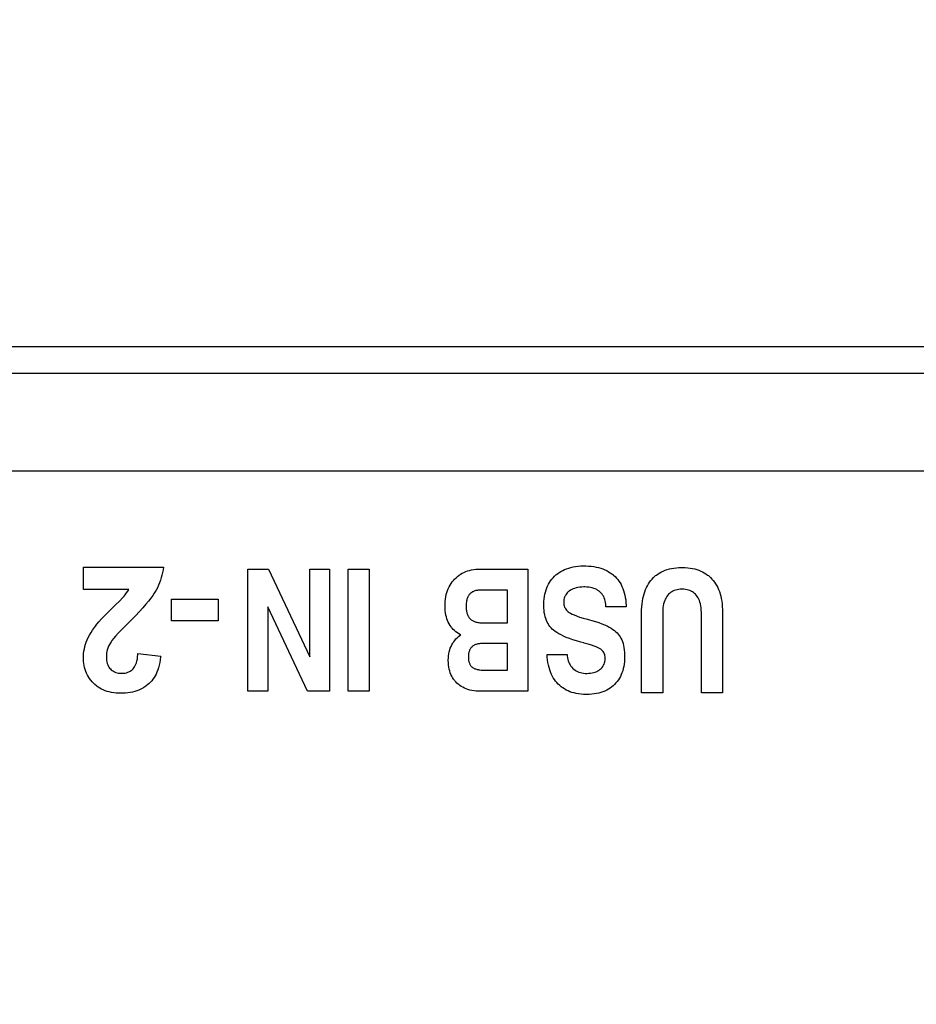
# Model space of a CAD drawing. Units: millimetres. Extents: x 0 to 1134, y 0 to 804.
# Drawn here: x 390 to 410, y 507 to 530 of the extents above; entities that cross this region are included whole.
import ezdxf

# ---------------------------------------------------------------- set-up
doc = ezdxf.new("R2010")
doc.units = ezdxf.units.MM
doc.header["$LTSCALE"] = 65.395
doc.layers.get('0').update_dxf_attribs({"linetype": 'CONTINUOUS'})
doc.layers.add('7_ALL_FEATURES', color=7, linetype='CONTINUOUS')
doc.layers.add('DEF_DRAFT_DIM', color=7, linetype='CONTINUOUS')
doc.styles.get("Standard").update_dxf_attribs({"font": 'txt', "width": 0.8})
doc.dimstyles.new('DIMSTYLE_5', dxfattribs={"dimtxt": 3, "dimasz": 3, "dimexe": 0.8, "dimexo": 0.2, "dimgap": 0.75, "dimtad": 1, "dimdsep": 46, "dimtxsty": 'Standard', "dimblk": 'OPEN', "dimblk1": 'OPEN', "dimblk2": 'OPEN', "dimcen": 0.09, "dimazin": 2, "dimtp": 0.5, "dimtm": 0.5, "dimtfac": 1, "dimtofl": 0, "dimtmove": 0, "dimatfit": 3, "dimldrblk": 'OPEN', "dimfxl": 1, "dimtolj": 1, "dimarcsym": 0})

# ---------------------------------------------------------------- blocks, each defined once
blk = doc.blocks.new('_OPEN')
at = {"color": 0, "linetype": 'ByBlock'}
for p, q in [((0, 0), (-1, 0.1167)), ((-1, -0.1167), (0, 0)), ((-1, 0), (0, 0))]:
    blk.add_line(p, q, dxfattribs=at)
blk = doc.blocks.new('*D11')
at = {"layer": 'DEF_DRAFT_DIM', "color": 2, "linetype": 'Continuous', "transparency": 16777216}
for p, q in [((280.971, 507.592), (280.971, 548.742)), ((558.971, 507.592), (558.971, 548.742)), ((280.971, 547.942), (419.971, 547.942)), ((558.971, 547.942), (419.971, 547.942))]:
    blk.add_line(p, q, dxfattribs=at)
at = {"layer": 'DEF_DRAFT_DIM', "color": 2, "linetype": 'Continuous', "transparency": 16777216, "xscale": 3, "yscale": 3, "zscale": 3, "rotation": 180}
blk.add_blockref('_OPEN', (280.971, 547.942), dxfattribs=at)
at = {"layer": 'DEF_DRAFT_DIM', "color": 2, "linetype": 'Continuous', "transparency": 16777216, "xscale": 3, "yscale": 3, "zscale": 3}
blk.add_blockref('_OPEN', (558.971, 547.942), dxfattribs=at)
blk = doc.blocks.new('*D12')
at = {"layer": 'DEF_DRAFT_DIM', "color": 2, "linetype": 'Continuous', "transparency": 16777216}
for p, q in [((290.971, 520.772), (290.971, 542.742)), ((548.971, 520.772), (548.971, 542.742)), ((290.971, 541.942), (419.971, 541.942)), ((548.971, 541.942), (419.971, 541.942))]:
    blk.add_line(p, q, dxfattribs=at)
at = {"layer": 'DEF_DRAFT_DIM', "color": 2, "linetype": 'Continuous', "transparency": 16777216, "xscale": 3, "yscale": 3, "zscale": 3, "rotation": 180}
blk.add_blockref('_OPEN', (290.971, 541.942), dxfattribs=at)
at = {"layer": 'DEF_DRAFT_DIM', "color": 2, "linetype": 'Continuous', "transparency": 16777216, "xscale": 3, "yscale": 3, "zscale": 3}
blk.add_blockref('_OPEN', (548.971, 541.942), dxfattribs=at)

msp = doc.modelspace()

# ---------------------------------------------------------------- linework, layer by layer
at = {"layer": '7_ALL_FEATURES', "color": 7, "linetype": 'Continuous'}
for p, q in [((291.971, 522.192), (430.705, 522.192)), ((547.971, 521.581), (291.971, 521.581)), ((546.971, 519.389), (292.971, 519.389)), ((391.546, 516.726), (391.546, 517.229)), ((391.546, 517.229), (393.343, 517.229)), ((393.343, 517.229), (393.335, 517.169)), ((402.411, 517.191), (402.458, 517.207)), ((402.458, 517.207), (402.507, 517.221)), ((402.507, 517.221), (402.558, 517.232)), ((402.558, 517.232), (402.612, 517.242)), ((402.612, 517.242), (402.669, 517.249)), ((402.669, 517.249), (402.729, 517.253)), ((402.729, 517.253), (402.791, 517.255)), ((402.791, 517.255), (402.806, 517.255)), ((402.806, 517.255), (402.842, 517.255)), ((402.842, 517.255), (402.906, 517.252)), ((402.906, 517.252), (402.966, 517.247)), ((402.966, 517.247), (403.024, 517.239)), ((403.024, 517.239), (403.078, 517.229)), ((403.078, 517.229), (403.13, 517.217)), ((403.13, 517.217), (403.18, 517.203)), ((403.18, 517.203), (403.227, 517.186)), ((404.771, 517.197), (404.823, 517.206)), ((404.823, 517.206), (404.878, 517.213)), ((404.878, 517.213), (404.935, 517.217)), ((404.935, 517.217), (404.996, 517.219)), ((404.996, 517.219), (405.007, 517.219)), ((405.007, 517.219), (405.016, 517.219)), ((405.016, 517.219), (405.077, 517.217)), ((405.077, 517.217), (405.134, 517.213)), ((405.134, 517.213), (405.189, 517.206)), ((405.189, 517.206), (405.241, 517.197)), ((393.297, 516.991), (393.279, 516.934)), ((393.312, 517.05), (393.297, 516.991)), ((393.325, 517.109), (393.312, 517.05)), ((393.335, 517.169), (393.325, 517.109)), ((395.246, 514.434), (395.246, 517.184)), ((395.246, 517.184), (395.709, 517.184)), ((395.709, 517.184), (396.635, 515.206)), ((396.635, 515.206), (396.635, 517.184)), ((396.635, 517.184), (397.08, 517.184)), ((397.08, 517.184), (397.08, 514.434)), ((397.501, 514.434), (397.501, 517.184)), ((397.501, 517.184), (397.974, 517.184)), ((397.974, 517.184), (397.974, 514.434)), ((399.893, 516.959), (399.924, 516.99)), ((399.924, 516.99), (399.957, 517.018)), ((399.957, 517.018), (399.991, 517.044)), ((399.991, 517.044), (400.008, 517.056)), ((400.008, 517.056), (400.026, 517.067)), ((400.026, 517.067), (400.063, 517.089)), ((400.063, 517.089), (400.102, 517.108)), ((400.102, 517.108), (400.142, 517.126)), ((400.142, 517.126), (400.184, 517.141)), ((400.184, 517.141), (400.228, 517.154)), ((400.228, 517.154), (400.274, 517.164)), ((400.274, 517.164), (400.322, 517.173)), ((400.322, 517.173), (400.372, 517.179)), ((400.372, 517.179), (400.424, 517.183)), ((400.424, 517.183), (400.478, 517.184)), ((400.478, 517.184), (401.542, 517.184)), ((401.542, 517.184), (401.542, 514.434)), ((402.078, 516.954), (402.107, 516.989)), ((402.107, 516.989), (402.139, 517.021)), ((402.139, 517.021), (402.172, 517.052)), ((402.172, 517.052), (402.19, 517.066)), ((402.19, 517.066), (402.208, 517.08)), ((402.208, 517.08), (402.244, 517.107)), ((402.244, 517.107), (402.283, 517.131)), ((402.283, 517.131), (402.324, 517.153)), ((402.324, 517.153), (402.366, 517.173)), ((402.366, 517.173), (402.411, 517.191)), ((403.227, 517.186), (403.272, 517.168)), ((403.272, 517.168), (403.314, 517.148)), ((403.314, 517.148), (403.355, 517.125)), ((403.355, 517.125), (403.393, 517.101)), ((403.393, 517.101), (403.43, 517.074)), ((403.43, 517.074), (403.448, 517.06)), ((403.448, 517.06), (403.465, 517.045)), ((403.465, 517.045), (403.499, 517.014)), ((403.499, 517.014), (403.53, 516.982)), ((403.53, 516.982), (403.545, 516.965)), ((404.333, 516.959), (404.364, 516.992)), ((404.364, 516.992), (404.397, 517.021)), ((404.397, 517.021), (404.413, 517.036)), ((404.413, 517.036), (404.431, 517.049)), ((404.431, 517.049), (404.467, 517.075)), ((404.467, 517.075), (404.504, 517.099)), ((404.504, 517.099), (404.544, 517.12)), ((404.544, 517.12), (404.585, 517.14)), ((404.585, 517.14), (404.628, 517.157)), ((404.628, 517.157), (404.673, 517.173)), ((404.673, 517.173), (404.721, 517.186)), ((404.721, 517.186), (404.771, 517.197)), ((405.241, 517.197), (405.291, 517.186)), ((405.291, 517.186), (405.338, 517.173)), ((405.338, 517.173), (405.383, 517.158)), ((405.383, 517.158), (405.427, 517.14)), ((405.427, 517.14), (405.468, 517.121)), ((405.468, 517.121), (405.507, 517.099)), ((405.507, 517.099), (405.545, 517.075)), ((405.545, 517.075), (405.581, 517.05)), ((405.581, 517.05), (405.598, 517.036)), ((405.598, 517.036), (405.615, 517.022)), ((405.615, 517.022), (405.648, 516.992)), ((405.648, 516.992), (405.679, 516.959)), ((393.208, 516.763), (393.178, 516.707)), ((393.234, 516.819), (393.208, 516.763)), ((393.258, 516.876), (393.234, 516.819)), ((393.279, 516.934), (393.258, 516.876)), ((399.749, 516.741), (399.768, 516.782)), ((399.768, 516.782), (399.789, 516.82)), ((399.789, 516.82), (399.812, 516.857)), ((399.812, 516.857), (399.837, 516.893)), ((399.837, 516.893), (399.864, 516.927)), ((399.864, 516.927), (399.893, 516.959)), ((401.964, 516.758), (401.983, 516.801)), ((401.983, 516.801), (402.003, 516.842)), ((402.003, 516.842), (402.026, 516.881)), ((402.026, 516.881), (402.051, 516.919)), ((402.051, 516.919), (402.078, 516.954)), ((402.626, 516.761), (402.59, 516.75)), ((402.665, 516.77), (402.626, 516.761)), ((402.707, 516.776), (402.665, 516.77)), ((402.752, 516.78), (402.707, 516.776)), ((402.801, 516.782), (402.752, 516.78)), ((402.807, 516.782), (402.801, 516.782)), ((402.819, 516.782), (402.807, 516.782)), ((402.866, 516.78), (402.819, 516.782)), ((402.91, 516.776), (402.866, 516.78)), ((402.95, 516.769), (402.91, 516.776)), ((402.988, 516.76), (402.95, 516.769)), ((403.023, 516.749), (402.988, 516.76)), ((403.545, 516.965), (403.559, 516.947)), ((403.559, 516.947), (403.587, 516.911)), ((403.587, 516.911), (403.612, 516.873)), ((403.612, 516.873), (403.635, 516.833)), ((403.635, 516.833), (403.656, 516.79)), ((403.656, 516.79), (403.675, 516.746)), ((404.185, 516.722), (404.205, 516.767)), ((404.205, 516.767), (404.227, 516.81)), ((404.227, 516.81), (404.251, 516.85)), ((404.251, 516.85), (404.276, 516.889)), ((404.276, 516.889), (404.304, 516.925)), ((404.304, 516.925), (404.333, 516.959)), ((405.679, 516.959), (405.708, 516.925)), ((405.708, 516.925), (405.736, 516.889)), ((405.736, 516.889), (405.762, 516.851)), ((405.762, 516.851), (405.786, 516.81)), ((405.786, 516.81), (405.808, 516.768)), ((405.808, 516.768), (405.828, 516.724)), ((392.564, 516.726), (391.546, 516.726)), ((392.425, 516.537), (392.459, 516.575)), ((392.459, 516.575), (392.483, 516.605)), ((392.483, 516.605), (392.514, 516.647)), ((392.514, 516.647), (392.541, 516.688)), ((392.541, 516.688), (392.564, 516.726)), ((393.103, 516.587), (393.061, 516.528)), ((393.139, 516.64), (393.103, 516.587)), ((393.168, 516.689), (393.139, 516.64)), ((393.178, 516.707), (393.168, 516.689)), ((399.687, 516.508), (399.696, 516.559)), ((399.696, 516.559), (399.706, 516.608)), ((399.706, 516.608), (399.718, 516.654)), ((399.718, 516.654), (399.733, 516.699)), ((399.733, 516.699), (399.749, 516.741)), ((400.182, 516.54), (400.176, 516.523)), ((400.189, 516.556), (400.182, 516.54)), ((400.196, 516.571), (400.189, 516.556)), ((400.204, 516.584), (400.196, 516.571)), ((400.213, 516.597), (400.204, 516.584)), ((400.222, 516.61), (400.213, 516.597)), ((400.231, 516.621), (400.222, 516.61)), ((400.242, 516.632), (400.231, 516.621)), ((400.247, 516.637), (400.242, 516.632)), ((400.252, 516.642), (400.247, 516.637)), ((400.264, 516.651), (400.252, 516.642)), ((400.276, 516.66), (400.264, 516.651)), ((400.289, 516.668), (400.276, 516.66)), ((400.303, 516.675), (400.289, 516.668)), ((400.318, 516.682), (400.303, 516.675)), ((400.333, 516.688), (400.318, 516.682)), ((400.349, 516.694), (400.333, 516.688)), ((400.367, 516.698), (400.349, 516.694)), ((400.385, 516.702), (400.367, 516.698)), ((400.404, 516.705), (400.385, 516.702)), ((400.425, 516.708), (400.404, 516.705)), ((400.446, 516.71), (400.425, 516.708)), ((400.469, 516.71), (400.446, 516.71)), ((400.478, 516.71), (400.469, 516.71)), ((401.084, 516.71), (400.478, 516.71)), ((401.084, 515.974), (401.084, 516.71)), ((401.905, 516.512), (401.912, 516.566)), ((401.912, 516.566), (401.922, 516.617)), ((401.922, 516.617), (401.934, 516.667)), ((401.934, 516.667), (401.948, 516.714)), ((401.948, 516.714), (401.964, 516.758)), ((402.365, 516.553), (402.356, 516.526)), ((402.376, 516.578), (402.365, 516.553)), ((402.383, 516.591), (402.376, 516.578)), ((402.39, 516.603), (402.383, 516.591)), ((402.406, 516.626), (402.39, 516.603)), ((402.424, 516.648), (402.406, 516.626)), ((402.445, 516.669), (402.424, 516.648)), ((402.469, 516.688), (402.445, 516.669)), ((402.496, 516.707), (402.469, 516.688)), ((402.525, 516.723), (402.496, 516.707)), ((402.556, 516.738), (402.525, 516.723)), ((402.59, 516.75), (402.556, 516.738)), ((403.056, 516.736), (403.023, 516.749)), ((403.087, 516.721), (403.056, 516.736)), ((403.115, 516.704), (403.087, 516.721)), ((403.141, 516.685), (403.115, 516.704)), ((403.166, 516.664), (403.141, 516.685)), ((403.188, 516.642), (403.166, 516.664)), ((403.209, 516.617), (403.188, 516.642)), ((403.227, 516.591), (403.209, 516.617)), ((403.244, 516.563), (403.227, 516.591)), ((403.258, 516.533), (403.244, 516.563)), ((403.675, 516.746), (403.693, 516.699)), ((403.693, 516.699), (403.708, 516.65)), ((403.708, 516.65), (403.721, 516.599)), ((403.721, 516.599), (403.731, 516.545)), ((403.731, 516.545), (403.74, 516.488)), ((404.125, 516.518), (404.137, 516.573)), ((404.137, 516.573), (404.151, 516.626)), ((404.151, 516.626), (404.167, 516.675)), ((404.167, 516.675), (404.185, 516.722)), ((404.646, 516.539), (404.63, 516.508)), ((404.663, 516.567), (404.646, 516.539)), ((404.682, 516.592), (404.663, 516.567)), ((404.703, 516.616), (404.682, 516.592)), ((404.725, 516.637), (404.703, 516.616)), ((404.749, 516.656), (404.725, 516.637)), ((404.774, 516.673), (404.749, 516.656)), ((404.801, 516.688), (404.774, 516.673)), ((404.83, 516.701), (404.801, 516.688)), ((404.861, 516.711), (404.83, 516.701)), ((404.893, 516.72), (404.861, 516.711)), ((404.928, 516.726), (404.893, 516.72)), ((404.966, 516.73), (404.928, 516.726)), ((405.005, 516.731), (404.966, 516.73)), ((405.01, 516.731), (405.005, 516.731)), ((405.049, 516.73), (405.01, 516.731)), ((405.087, 516.726), (405.049, 516.73)), ((405.122, 516.72), (405.087, 516.726)), ((405.154, 516.711), (405.122, 516.72)), ((405.185, 516.7), (405.154, 516.711)), ((405.213, 516.688), (405.185, 516.7)), ((405.24, 516.673), (405.213, 516.688)), ((405.265, 516.656), (405.24, 516.673)), ((405.289, 516.637), (405.265, 516.656)), ((405.311, 516.616), (405.289, 516.637)), ((405.331, 516.592), (405.311, 516.616)), ((405.35, 516.567), (405.331, 516.592)), ((405.368, 516.539), (405.35, 516.567)), ((405.383, 516.508), (405.368, 516.539)), ((405.828, 516.724), (405.846, 516.677)), ((405.846, 516.677), (405.862, 516.627)), ((405.862, 516.627), (405.876, 516.575)), ((405.876, 516.575), (405.889, 516.52)), ((392.151, 516.263), (392.262, 516.371)), ((392.262, 516.371), (392.363, 516.472)), ((392.363, 516.472), (392.425, 516.537)), ((392.951, 516.392), (392.883, 516.313)), ((393.01, 516.463), (392.951, 516.392)), ((393.061, 516.528), (393.01, 516.463)), ((393.528, 516.021), (393.528, 516.507)), ((393.528, 516.507), (394.579, 516.507)), ((394.579, 516.507), (394.579, 516.021)), ((395.692, 516.336), (395.692, 514.434)), ((396.583, 514.434), (395.692, 516.336)), ((399.678, 516.398), (399.682, 516.455)), ((399.678, 516.351), (399.678, 516.398)), ((399.679, 516.299), (399.678, 516.351)), ((399.682, 516.455), (399.687, 516.508)), ((400.151, 516.37), (400.15, 516.344)), ((400.15, 516.344), (400.151, 516.324)), ((400.152, 516.396), (400.151, 516.37)), ((400.151, 516.324), (400.152, 516.299)), ((400.154, 516.42), (400.152, 516.396)), ((400.157, 516.444), (400.154, 516.42)), ((400.161, 516.465), (400.157, 516.444)), ((400.165, 516.486), (400.161, 516.465)), ((400.17, 516.505), (400.165, 516.486)), ((400.176, 516.523), (400.17, 516.505)), ((401.897, 516.372), (401.898, 516.396)), ((401.897, 516.366), (401.897, 516.372)), ((401.899, 516.309), (401.897, 516.366)), ((401.898, 516.396), (401.9, 516.455)), ((401.9, 516.455), (401.905, 516.512)), ((402.346, 516.467), (402.345, 516.436)), ((402.345, 516.436), (402.346, 516.406)), ((402.35, 516.497), (402.346, 516.467)), ((402.346, 516.406), (402.35, 516.379)), ((402.356, 516.526), (402.35, 516.497)), ((402.35, 516.379), (402.357, 516.353)), ((402.357, 516.353), (402.365, 516.329)), ((402.365, 516.329), (402.371, 516.317)), ((402.371, 516.317), (402.377, 516.305)), ((403.27, 516.501), (403.258, 516.533)), ((403.28, 516.466), (403.27, 516.501)), ((403.287, 516.43), (403.28, 516.466)), ((403.293, 516.391), (403.287, 516.43)), ((403.296, 516.349), (403.293, 516.391)), ((403.296, 516.331), (403.296, 516.349)), ((403.751, 516.331), (403.296, 516.331)), ((403.74, 516.488), (403.746, 516.428)), ((403.746, 516.428), (403.75, 516.365)), ((403.75, 516.365), (403.751, 516.331)), ((404.098, 516.267), (404.101, 516.335)), ((404.101, 516.335), (404.107, 516.399)), ((404.107, 516.399), (404.115, 516.46)), ((404.115, 516.46), (404.125, 516.518)), ((404.584, 516.356), (404.578, 516.31)), ((404.593, 516.399), (404.584, 516.356)), ((404.603, 516.438), (404.593, 516.399)), ((404.616, 516.475), (404.603, 516.438)), ((404.63, 516.508), (404.616, 516.475)), ((405.397, 516.475), (405.383, 516.508)), ((405.41, 516.439), (405.397, 516.475)), ((405.421, 516.399), (405.41, 516.439)), ((405.429, 516.357), (405.421, 516.399)), ((405.436, 516.311), (405.429, 516.357)), ((405.889, 516.52), (405.899, 516.463)), ((405.899, 516.463), (405.907, 516.402)), ((405.907, 516.402), (405.912, 516.338)), ((405.912, 516.338), (405.915, 516.27)), ((391.953, 516.062), (392.029, 516.141)), ((392.029, 516.141), (392.124, 516.237)), ((392.124, 516.237), (392.151, 516.263)), ((392.714, 516.133), (392.611, 516.03)), ((392.804, 516.227), (392.714, 516.133)), ((392.883, 516.313), (392.804, 516.227)), ((399.682, 516.246), (399.679, 516.299)), ((399.688, 516.197), (399.682, 516.246)), ((399.697, 516.15), (399.688, 516.197)), ((399.707, 516.106), (399.697, 516.15)), ((399.719, 516.063), (399.707, 516.106)), ((400.152, 516.299), (400.154, 516.275)), ((400.154, 516.275), (400.156, 516.252)), ((400.156, 516.252), (400.16, 516.231)), ((400.16, 516.231), (400.164, 516.211)), ((400.164, 516.211), (400.169, 516.192)), ((400.169, 516.192), (400.175, 516.174)), ((400.175, 516.174), (400.181, 516.158)), ((400.181, 516.158), (400.188, 516.142)), ((400.188, 516.142), (400.195, 516.127)), ((400.195, 516.127), (400.204, 516.113)), ((400.204, 516.113), (400.212, 516.1)), ((400.212, 516.1), (400.222, 516.087)), ((401.903, 516.255), (401.899, 516.309)), ((401.909, 516.204), (401.903, 516.255)), ((401.918, 516.156), (401.909, 516.204)), ((401.929, 516.111), (401.918, 516.156)), ((401.942, 516.069), (401.929, 516.111)), ((402.377, 516.305), (402.39, 516.283)), ((402.39, 516.283), (402.407, 516.262)), ((402.407, 516.262), (402.426, 516.243)), ((402.426, 516.243), (402.447, 516.224)), ((402.447, 516.224), (402.467, 516.209)), ((402.467, 516.209), (402.497, 516.191)), ((402.497, 516.191), (402.534, 516.172)), ((402.534, 516.172), (402.58, 516.151)), ((402.58, 516.151), (402.636, 516.129)), ((402.636, 516.129), (402.703, 516.105)), ((402.703, 516.105), (402.783, 516.08)), ((404.098, 516.218), (404.098, 516.267)), ((404.098, 514.398), (404.098, 516.218)), ((404.573, 516.26), (404.571, 516.205)), ((404.571, 516.205), (404.571, 516.186)), ((404.571, 516.186), (404.571, 514.398)), ((404.578, 516.31), (404.573, 516.26)), ((405.44, 516.26), (405.436, 516.311)), ((405.442, 516.206), (405.44, 516.26)), ((405.443, 516.186), (405.442, 516.206)), ((405.443, 514.398), (405.443, 516.186)), ((405.915, 516.27), (405.916, 516.218)), ((405.916, 516.218), (405.916, 514.398)), ((391.793, 515.871), (391.816, 515.902)), ((391.816, 515.902), (391.849, 515.945)), ((391.849, 515.945), (391.894, 515.997)), ((391.894, 515.997), (391.953, 516.062)), ((392.527, 515.946), (392.416, 515.834)), ((392.611, 516.03), (392.527, 515.946)), ((394.579, 516.021), (393.528, 516.021)), ((399.734, 516.024), (399.719, 516.063)), ((399.75, 515.986), (399.734, 516.024)), ((399.769, 515.95), (399.75, 515.986)), ((399.789, 515.916), (399.769, 515.95)), ((399.812, 515.884), (399.789, 515.916)), ((399.824, 515.869), (399.812, 515.884)), ((400.222, 516.087), (400.231, 516.075)), ((400.231, 516.075), (400.242, 516.064)), ((400.242, 516.064), (400.253, 516.054)), ((400.253, 516.054), (400.265, 516.044)), ((400.265, 516.044), (400.278, 516.035)), ((400.278, 516.035), (400.292, 516.026)), ((400.292, 516.026), (400.306, 516.018)), ((400.306, 516.018), (400.322, 516.01)), ((400.322, 516.01), (400.338, 516.004)), ((400.338, 516.004), (400.355, 515.997)), ((400.355, 515.997), (400.373, 515.992)), ((400.373, 515.992), (400.392, 515.987)), ((400.392, 515.987), (400.412, 515.983)), ((400.412, 515.983), (400.434, 515.979)), ((400.434, 515.979), (400.457, 515.977)), ((400.457, 515.977), (400.481, 515.975)), ((400.481, 515.975), (400.507, 515.974)), ((400.507, 515.974), (400.524, 515.974)), ((400.524, 515.974), (401.084, 515.974)), ((401.957, 516.029), (401.942, 516.069)), ((401.974, 515.992), (401.957, 516.029)), ((401.993, 515.956), (401.974, 515.992)), ((402.014, 515.923), (401.993, 515.956)), ((402.037, 515.892), (402.014, 515.923)), ((402.049, 515.877), (402.037, 515.892)), ((402.062, 515.862), (402.049, 515.877)), ((402.783, 516.08), (402.878, 516.053)), ((402.878, 516.053), (402.927, 516.04)), ((402.927, 516.04), (402.977, 516.027)), ((402.977, 516.027), (403.06, 516.003)), ((403.06, 516.003), (403.135, 515.979)), ((403.135, 515.979), (403.203, 515.954)), ((403.203, 515.954), (403.264, 515.929)), ((403.264, 515.929), (403.32, 515.903)), ((403.32, 515.903), (403.369, 515.877)), ((403.369, 515.877), (403.414, 515.852)), ((391.656, 515.644), (391.684, 515.698)), ((391.684, 515.698), (391.716, 515.754)), ((391.716, 515.754), (391.752, 515.812)), ((391.752, 515.812), (391.793, 515.871)), ((392.266, 515.674), (392.22, 515.619)), ((392.33, 515.744), (392.266, 515.674)), ((392.416, 515.834), (392.33, 515.744)), ((399.837, 515.854), (399.824, 515.869)), ((399.863, 515.825), (399.837, 515.854)), ((399.892, 515.798), (399.863, 515.825)), ((399.923, 515.773), (399.892, 515.798)), ((399.955, 515.749), (399.923, 515.773)), ((399.95, 515.64), (399.978, 515.665)), ((399.99, 515.727), (399.955, 515.749)), ((399.978, 515.665), (400.01, 515.691)), ((400.027, 515.707), (399.99, 515.727)), ((400.01, 515.691), (400.03, 515.706)), ((400.03, 515.706), (400.027, 515.707)), ((402.089, 515.835), (402.062, 515.862)), ((402.119, 515.808), (402.089, 515.835)), ((402.153, 515.782), (402.119, 515.808)), ((402.192, 515.755), (402.153, 515.782)), ((402.236, 515.728), (402.192, 515.755)), ((402.286, 515.701), (402.236, 515.728)), ((402.341, 515.674), (402.286, 515.701)), ((402.404, 515.647), (402.341, 515.674)), ((403.414, 515.852), (403.453, 515.826)), ((403.453, 515.826), (403.488, 515.799)), ((403.488, 515.799), (403.519, 515.773)), ((403.519, 515.773), (403.546, 515.747)), ((403.546, 515.747), (403.571, 515.72)), ((403.571, 515.72), (403.593, 515.691)), ((403.593, 515.691), (403.614, 515.66)), ((403.614, 515.66), (403.633, 515.626)), ((391.567, 515.389), (391.579, 515.44)), ((391.579, 515.44), (391.593, 515.491)), ((391.593, 515.491), (391.61, 515.54)), ((391.61, 515.54), (391.631, 515.591)), ((391.631, 515.591), (391.656, 515.644)), ((392.112, 515.446), (392.096, 515.406)), ((392.131, 515.486), (392.112, 515.446)), ((392.154, 515.527), (392.131, 515.486)), ((392.166, 515.547), (392.154, 515.527)), ((392.187, 515.578), (392.166, 515.547)), ((392.22, 515.619), (392.187, 515.578)), ((399.796, 515.405), (399.812, 515.443)), ((399.812, 515.443), (399.829, 515.48)), ((399.829, 515.48), (399.849, 515.515)), ((399.849, 515.515), (399.86, 515.532)), ((399.86, 515.532), (399.871, 515.548)), ((399.871, 515.548), (399.895, 515.58)), ((399.895, 515.58), (399.922, 515.611)), ((399.922, 515.611), (399.95, 515.64)), ((400.287, 515.438), (400.277, 515.428)), ((400.298, 515.446), (400.287, 515.438)), ((400.309, 515.455), (400.298, 515.446)), ((400.322, 515.462), (400.309, 515.455)), ((400.335, 515.47), (400.322, 515.462)), ((400.349, 515.476), (400.335, 515.47)), ((400.364, 515.483), (400.349, 515.476)), ((400.379, 515.488), (400.364, 515.483)), ((400.396, 515.493), (400.379, 515.488)), ((400.414, 515.498), (400.396, 515.493)), ((400.434, 515.502), (400.414, 515.498)), ((400.454, 515.505), (400.434, 515.502)), ((400.476, 515.508), (400.454, 515.505)), ((400.499, 515.51), (400.476, 515.508)), ((400.523, 515.511), (400.499, 515.51)), ((400.549, 515.512), (400.523, 515.511)), ((401.084, 515.512), (400.549, 515.512)), ((401.084, 514.908), (401.084, 515.512)), ((402.473, 515.62), (402.404, 515.647)), ((402.549, 515.593), (402.473, 515.62)), ((402.634, 515.566), (402.549, 515.593)), ((402.727, 515.539), (402.634, 515.566)), ((402.796, 515.521), (402.727, 515.539)), ((402.807, 515.518), (402.796, 515.521)), ((402.894, 515.495), (402.807, 515.518)), ((402.967, 515.472), (402.894, 515.495)), ((403.029, 515.451), (402.967, 515.472)), ((403.079, 515.431), (403.029, 515.451)), ((403.12, 515.412), (403.079, 515.431)), ((403.633, 515.626), (403.65, 515.59)), ((403.65, 515.59), (403.665, 515.551)), ((403.665, 515.551), (403.679, 515.51)), ((403.679, 515.51), (403.691, 515.465)), ((403.691, 515.465), (403.7, 515.417)), ((391.546, 515.177), (391.547, 515.23)), ((391.547, 515.23), (391.551, 515.284)), ((391.551, 515.284), (391.558, 515.337)), ((391.558, 515.337), (391.567, 515.389)), ((392.062, 515.253), (392.061, 515.215)), ((392.061, 515.215), (392.061, 515.209)), ((392.061, 515.209), (392.063, 515.167)), ((392.066, 515.29), (392.062, 515.253)), ((392.073, 515.328), (392.066, 515.29)), ((392.083, 515.367), (392.073, 515.328)), ((392.096, 515.406), (392.083, 515.367)), ((392.765, 515.206), (392.771, 515.259)), ((392.771, 515.259), (392.772, 515.281)), ((392.772, 515.281), (393.283, 515.227)), ((393.283, 515.227), (393.281, 515.208)), ((399.753, 515.187), (399.757, 515.234)), ((399.757, 515.234), (399.763, 515.28)), ((399.763, 515.28), (399.772, 515.324)), ((399.772, 515.324), (399.783, 515.365)), ((399.783, 515.365), (399.796, 515.405)), ((400.202, 515.226), (400.201, 515.21)), ((400.201, 515.21), (400.201, 515.207)), ((400.203, 515.246), (400.202, 515.226)), ((400.204, 515.265), (400.203, 515.246)), ((400.207, 515.283), (400.204, 515.265)), ((400.21, 515.3), (400.207, 515.283)), ((400.214, 515.316), (400.21, 515.3)), ((400.218, 515.332), (400.214, 515.316)), ((400.224, 515.346), (400.218, 515.332)), ((400.229, 515.36), (400.224, 515.346)), ((400.236, 515.373), (400.229, 515.36)), ((400.243, 515.385), (400.236, 515.373)), ((400.25, 515.397), (400.243, 515.385)), ((400.258, 515.408), (400.25, 515.397)), ((400.267, 515.418), (400.258, 515.408)), ((400.277, 515.428), (400.267, 515.418)), ((401.975, 515.202), (401.971, 515.259)), ((401.971, 515.259), (402.422, 515.259)), ((402.422, 515.259), (402.424, 515.228)), ((402.424, 515.228), (402.429, 515.188)), ((403.152, 515.395), (403.12, 515.412)), ((403.178, 515.378), (403.152, 515.395)), ((403.199, 515.362), (403.178, 515.378)), ((403.218, 515.344), (403.199, 515.362)), ((403.234, 515.326), (403.218, 515.344)), ((403.247, 515.306), (403.234, 515.326)), ((403.258, 515.284), (403.247, 515.306)), ((403.267, 515.262), (403.258, 515.284)), ((403.273, 515.238), (403.267, 515.262)), ((403.277, 515.212), (403.273, 515.238)), ((403.278, 515.185), (403.277, 515.212)), ((403.7, 515.417), (403.708, 515.366)), ((403.708, 515.366), (403.713, 515.31)), ((403.713, 515.31), (403.716, 515.251)), ((403.716, 515.215), (403.715, 515.157)), ((403.716, 515.251), (403.716, 515.215)), ((391.546, 515.157), (391.546, 515.177)), ((391.548, 515.107), (391.546, 515.157)), ((391.553, 515.058), (391.548, 515.107)), ((391.561, 515.011), (391.553, 515.058)), ((391.571, 514.966), (391.561, 515.011)), ((392.063, 515.167), (392.067, 515.129)), ((392.067, 515.129), (392.073, 515.094)), ((392.073, 515.094), (392.081, 515.062)), ((392.081, 515.062), (392.092, 515.032)), ((392.092, 515.032), (392.104, 515.005)), ((392.104, 515.005), (392.118, 514.98)), ((392.696, 514.986), (392.711, 515.013)), ((392.711, 515.013), (392.725, 515.043)), ((392.725, 515.043), (392.737, 515.077)), ((392.737, 515.077), (392.748, 515.116)), ((392.748, 515.116), (392.758, 515.159)), ((392.758, 515.159), (392.765, 515.206)), ((393.248, 515.02), (393.233, 514.965)), ((393.261, 515.079), (393.248, 515.02)), ((393.272, 515.141), (393.261, 515.079)), ((393.281, 515.208), (393.272, 515.141)), ((399.751, 515.136), (399.753, 515.187)), ((399.751, 515.128), (399.751, 515.136)), ((399.753, 515.076), (399.751, 515.128)), ((399.757, 515.027), (399.753, 515.076)), ((399.763, 514.98), (399.757, 515.027)), ((400.201, 515.207), (400.202, 515.185)), ((400.202, 515.185), (400.203, 515.164)), ((400.203, 515.164), (400.205, 515.145)), ((400.205, 515.145), (400.208, 515.126)), ((400.208, 515.126), (400.211, 515.109)), ((400.211, 515.109), (400.215, 515.093)), ((400.215, 515.093), (400.22, 515.078)), ((400.22, 515.078), (400.225, 515.064)), ((400.225, 515.064), (400.231, 515.05)), ((400.231, 515.05), (400.237, 515.038)), ((400.237, 515.038), (400.244, 515.026)), ((400.244, 515.026), (400.252, 515.015)), ((400.252, 515.015), (400.26, 515.004)), ((400.26, 515.004), (400.268, 514.995)), ((400.268, 514.995), (400.277, 514.986)), ((401.981, 515.139), (401.975, 515.202)), ((401.99, 515.08), (401.981, 515.139)), ((402.001, 515.023), (401.99, 515.08)), ((402.015, 514.969), (402.001, 515.023)), ((402.429, 515.188), (402.437, 515.152)), ((402.437, 515.152), (402.446, 515.117)), ((402.446, 515.117), (402.458, 515.085)), ((402.458, 515.085), (402.472, 515.055)), ((402.472, 515.055), (402.488, 515.026)), ((402.488, 515.026), (402.507, 514.999)), ((402.507, 514.999), (402.527, 514.974)), ((403.208, 514.971), (403.225, 514.994)), ((403.225, 514.994), (403.24, 515.018)), ((403.24, 515.018), (403.252, 515.044)), ((403.252, 515.044), (403.262, 515.071)), ((403.262, 515.071), (403.27, 515.1)), ((403.27, 515.1), (403.275, 515.131)), ((403.275, 515.131), (403.278, 515.164)), ((403.278, 515.164), (403.278, 515.185)), ((403.696, 514.993), (403.685, 514.944)), ((403.705, 515.045), (403.696, 514.993)), ((403.711, 515.1), (403.705, 515.045)), ((403.715, 515.157), (403.711, 515.1)), ((391.583, 514.922), (391.571, 514.966)), ((391.598, 514.88), (391.583, 514.922)), ((391.615, 514.839), (391.598, 514.88)), ((391.635, 514.799), (391.615, 514.839)), ((391.657, 514.76), (391.635, 514.799)), ((392.118, 514.98), (392.134, 514.957)), ((392.134, 514.957), (392.153, 514.936)), ((392.153, 514.936), (392.173, 514.917)), ((392.173, 514.917), (392.195, 514.899)), ((392.195, 514.899), (392.219, 514.884)), ((392.219, 514.884), (392.244, 514.871)), ((392.244, 514.871), (392.272, 514.86)), ((392.272, 514.86), (392.301, 514.851)), ((392.301, 514.851), (392.332, 514.845)), ((392.332, 514.845), (392.366, 514.841)), ((392.366, 514.841), (392.402, 514.839)), ((392.402, 514.839), (392.407, 514.839)), ((392.407, 514.839), (392.414, 514.839)), ((392.414, 514.839), (392.449, 514.841)), ((392.449, 514.841), (392.482, 514.845)), ((392.482, 514.845), (392.513, 514.852)), ((392.513, 514.852), (392.542, 514.861)), ((392.542, 514.861), (392.569, 514.872)), ((392.569, 514.872), (392.594, 514.886)), ((392.594, 514.886), (392.618, 514.902)), ((392.618, 514.902), (392.641, 514.92)), ((392.641, 514.92), (392.662, 514.941)), ((392.662, 514.941), (392.68, 514.962)), ((392.68, 514.962), (392.696, 514.986)), ((393.157, 514.78), (393.134, 514.741)), ((393.179, 514.821), (393.157, 514.78)), ((393.198, 514.866), (393.179, 514.821)), ((393.217, 514.914), (393.198, 514.866)), ((393.233, 514.965), (393.217, 514.914)), ((399.772, 514.935), (399.763, 514.98)), ((399.782, 514.893), (399.772, 514.935)), ((399.795, 514.852), (399.782, 514.893)), ((399.81, 514.814), (399.795, 514.852)), ((399.828, 514.777), (399.81, 514.814)), ((399.847, 514.742), (399.828, 514.777)), ((400.277, 514.986), (400.287, 514.977)), ((400.287, 514.977), (400.297, 514.969)), ((400.297, 514.969), (400.308, 514.962)), ((400.308, 514.962), (400.321, 514.955)), ((400.321, 514.955), (400.334, 514.948)), ((400.334, 514.948), (400.348, 514.942)), ((400.348, 514.942), (400.364, 514.936)), ((400.364, 514.936), (400.381, 514.931)), ((400.381, 514.931), (400.399, 514.926)), ((400.399, 514.926), (400.419, 514.922)), ((400.419, 514.922), (400.44, 514.918)), ((400.44, 514.918), (400.463, 514.914)), ((400.463, 514.914), (400.487, 514.912)), ((400.487, 514.912), (400.514, 514.91)), ((400.514, 514.91), (400.542, 514.908)), ((400.542, 514.908), (400.572, 514.908)), ((400.572, 514.908), (401.084, 514.908)), ((402.03, 514.919), (402.015, 514.969)), ((402.047, 514.87), (402.03, 514.919)), ((402.066, 514.824), (402.047, 514.87)), ((402.088, 514.781), (402.066, 514.824)), ((402.111, 514.74), (402.088, 514.781)), ((402.527, 514.974), (402.55, 514.95)), ((402.55, 514.95), (402.575, 514.928)), ((402.575, 514.928), (402.601, 514.909)), ((402.601, 514.909), (402.629, 514.892)), ((402.629, 514.892), (402.658, 514.877)), ((402.658, 514.877), (402.688, 514.864)), ((402.688, 514.864), (402.721, 514.854)), ((402.721, 514.854), (402.755, 514.846)), ((402.755, 514.846), (402.792, 514.84)), ((402.792, 514.84), (402.831, 514.837)), ((402.831, 514.837), (402.861, 514.836)), ((402.861, 514.836), (402.864, 514.836)), ((402.864, 514.836), (402.908, 514.838)), ((402.908, 514.838), (402.949, 514.842)), ((402.949, 514.842), (402.988, 514.848)), ((402.988, 514.848), (403.023, 514.856)), ((403.023, 514.856), (403.056, 514.867)), ((403.056, 514.867), (403.087, 514.879)), ((403.087, 514.879), (403.115, 514.894)), ((403.115, 514.894), (403.142, 514.911)), ((403.142, 514.911), (403.166, 514.929)), ((403.166, 514.929), (403.189, 514.95)), ((403.189, 514.95), (403.208, 514.971)), ((403.619, 514.767), (403.598, 514.728)), ((403.639, 514.808), (403.619, 514.767)), ((403.656, 514.851), (403.639, 514.808)), ((403.672, 514.896), (403.656, 514.851)), ((403.685, 514.944), (403.672, 514.896)), ((391.682, 514.722), (391.657, 514.76)), ((391.709, 514.685), (391.682, 514.722)), ((391.739, 514.65), (391.709, 514.685)), ((391.772, 514.615), (391.739, 514.65)), ((391.805, 514.584), (391.772, 514.615)), ((391.839, 514.556), (391.805, 514.584)), ((391.856, 514.543), (391.839, 514.556)), ((392.958, 514.555), (392.919, 514.528)), ((392.997, 514.584), (392.958, 514.555)), ((393.027, 514.611), (392.997, 514.584)), ((393.056, 514.64), (393.027, 514.611)), ((393.084, 514.671), (393.056, 514.64)), ((393.11, 514.705), (393.084, 514.671)), ((393.134, 514.741), (393.11, 514.705)), ((399.868, 514.709), (399.847, 514.742)), ((399.88, 514.693), (399.868, 514.709)), ((399.892, 514.677), (399.88, 514.693)), ((399.917, 514.647), (399.892, 514.677)), ((399.945, 514.619), (399.917, 514.647)), ((399.975, 514.592), (399.945, 514.619)), ((399.991, 514.579), (399.975, 514.592)), ((400.007, 514.567), (399.991, 514.579)), ((400.04, 514.545), (400.007, 514.567)), ((400.076, 514.524), (400.04, 514.545)), ((402.136, 514.701), (402.111, 514.74)), ((402.162, 514.664), (402.136, 514.701)), ((402.191, 514.629), (402.162, 514.664)), ((402.222, 514.596), (402.191, 514.629)), ((402.255, 514.565), (402.222, 514.596)), ((402.289, 514.536), (402.255, 514.565)), ((403.457, 514.559), (403.424, 514.531)), ((403.489, 514.589), (403.457, 514.559)), ((403.52, 514.621), (403.489, 514.589)), ((403.548, 514.655), (403.52, 514.621)), ((403.574, 514.691), (403.548, 514.655)), ((403.598, 514.728), (403.574, 514.691)), ((391.874, 514.53), (391.856, 514.543)), ((391.912, 514.506), (391.874, 514.53)), ((391.951, 514.485), (391.912, 514.506)), ((391.991, 514.465), (391.951, 514.485)), ((392.034, 514.448), (391.991, 514.465)), ((392.079, 514.432), (392.034, 514.448)), ((392.126, 514.419), (392.079, 514.432)), ((392.175, 514.408), (392.126, 514.419)), ((392.227, 514.4), (392.175, 514.408)), ((392.281, 514.394), (392.227, 514.4)), ((392.338, 514.39), (392.281, 514.394)), ((392.394, 514.389), (392.338, 514.39)), ((392.433, 514.389), (392.394, 514.389)), ((392.491, 514.392), (392.433, 514.389)), ((392.546, 514.398), (392.491, 514.392)), ((392.599, 514.406), (392.546, 514.398)), ((392.65, 514.417), (392.599, 514.406)), ((392.699, 514.429), (392.65, 514.417)), ((392.746, 514.445), (392.699, 514.429)), ((392.791, 514.462), (392.746, 514.445)), ((392.835, 514.482), (392.791, 514.462)), ((392.878, 514.504), (392.835, 514.482)), ((392.898, 514.516), (392.878, 514.504)), ((392.919, 514.528), (392.898, 514.516)), ((395.692, 514.434), (395.246, 514.434)), ((397.08, 514.434), (396.583, 514.434)), ((397.974, 514.434), (397.501, 514.434)), ((400.113, 514.506), (400.076, 514.524)), ((400.152, 514.489), (400.113, 514.506)), ((400.193, 514.475), (400.152, 514.489)), ((400.236, 514.462), (400.193, 514.475)), ((400.281, 514.452), (400.236, 514.462)), ((400.329, 514.444), (400.281, 514.452)), ((400.38, 514.438), (400.329, 514.444)), ((400.433, 514.435), (400.38, 514.438)), ((400.481, 514.434), (400.433, 514.435)), ((401.542, 514.434), (400.481, 514.434)), ((402.307, 514.523), (402.289, 514.536)), ((402.325, 514.51), (402.307, 514.523)), ((402.363, 514.486), (402.325, 514.51)), ((402.402, 514.463), (402.363, 514.486)), ((402.443, 514.443), (402.402, 514.463)), ((402.486, 514.425), (402.443, 514.443)), ((402.531, 514.41), (402.486, 514.425)), ((402.579, 514.396), (402.531, 514.41)), ((402.628, 514.385), (402.579, 514.396)), ((402.68, 514.376), (402.628, 514.385)), ((402.735, 514.369), (402.68, 514.376)), ((402.792, 514.365), (402.735, 514.369)), ((402.852, 514.363), (402.792, 514.365)), ((402.861, 514.363), (402.852, 514.363)), ((402.921, 514.364), (402.861, 514.363)), ((402.979, 514.368), (402.921, 514.364)), ((403.034, 514.374), (402.979, 514.368)), ((403.086, 514.383), (403.034, 514.374)), ((403.136, 514.394), (403.086, 514.383)), ((403.183, 514.407), (403.136, 514.394)), ((403.228, 514.423), (403.183, 514.407)), ((403.271, 514.44), (403.228, 514.423)), ((403.312, 514.46), (403.271, 514.44)), ((403.351, 514.481), (403.312, 514.46)), ((403.388, 514.505), (403.351, 514.481)), ((403.424, 514.531), (403.388, 514.505)), ((404.571, 514.398), (404.098, 514.398)), ((405.916, 514.398), (405.443, 514.398))]:
    msp.add_line(p, q, dxfattribs=at)

# ---------------------------------------------------------------- dimensions: what is measured, and where the dimension line sits
at = {"layer": 'DEF_DRAFT_DIM', "color": 2, "linetype": 'Continuous'}
for base, p1, p2, picture, middle in [((558.971, 547.942), (280.971, 507.392), (558.971, 507.392), '*D11', (416.371, 547.942)), ((548.971, 541.942), (290.971, 520.572), (548.971, 520.572), '*D12', (416.371, 541.942))]:
    dim = msp.add_linear_dim(base=base, p1=p1, p2=p2, dimstyle='DIMSTYLE_5', dxfattribs=at)
    dim.commit()
    dim.dimension.update_dxf_attribs({"geometry": picture, "text_midpoint": middle, "dimtype": 160})

doc.saveas('drawing.dxf')
